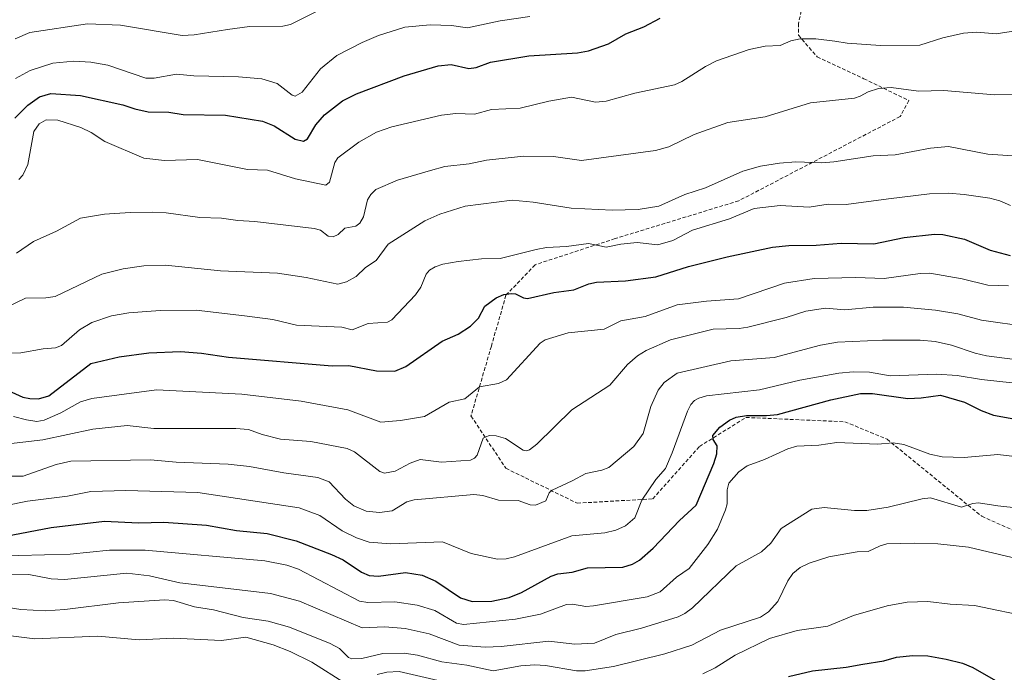
# Model space of a CAD drawing. Units: metres. Extents: x 675200 to 678599, y 4749173 to 4751565.
# Drawn here: x 676773 to 677041, y 4751039 to 4751217 of the extents above; entities that cross this region are included whole.
import ezdxf

# ---------------------------------------------------------------- set-up
doc = ezdxf.new("R2010")
doc.units = ezdxf.units.M
doc.header["$MEASUREMENT"] = 0
doc.linetypes.add('TRAZOSX2', pattern=[1.5, 1, -0.5])
for name, color, linetype, lineweight in [('Curva de nivel maestra', 36, 'Continuous', 30), ('Curva de nivel normal', 36, 'Continuous', 0), ('Senda', 19, 'TRAZOSX2', 0)]:
    doc.layers.add(name, color=color, linetype=linetype, lineweight=lineweight)

msp = doc.modelspace()

# ---------------------------------------------------------------- linework, layer by layer
at = {"layer": 'Curva de nivel maestra', "color": 36, "linetype": 'Continuous', "lineweight": 30}
for points in [[(676771.54, 4751189.91, 1275), (676775.05, 4751193.53, 1275), (676778.28, 4751195.76, 1275), (676781.32, 4751196.65, 1275), (676789.42, 4751196.16, 1275), (676801.02, 4751193.6, 1275), (676804.27, 4751192.49, 1275), (676807.88, 4751191.68, 1275), (676813.59, 4751191.55, 1275), (676817.42, 4751190.96, 1275), (676829.01, 4751190.74, 1275), (676839.14, 4751189.16, 1275), (676842.3, 4751187.85, 1275), (676848.05, 4751184.23, 1275), (676850.28, 4751183.63, 1275), (676851.39, 4751184.3, 1275), (676853.65, 4751188.14, 1275), (676856.03, 4751190.84, 1275), (676860.92, 4751194.67, 1275), (676864.7, 4751196.61, 1275), (676877.78, 4751201.51, 1275), (676886.99, 4751204.18, 1275), (676890.56, 4751204.6, 1275), (676895.39, 4751203.52, 1275), (676897.4, 4751203.73, 1275), (676901.32, 4751205.27, 1275), (676911.76, 4751206.93, 1275), (676925.05, 4751207.74, 1275), (676928.01, 4751208.32, 1275), (676933.48, 4751210.26, 1275), (676938.16, 4751212.99, 1275), (676943.08, 4751214.85, 1275), (676947.56, 4751217.22, 1275)], [(676762.63, 4751118.75, 1300), (676773.69, 4751113.78, 1300), (676775.59, 4751113.36, 1300), (676778.03, 4751113.32, 1300), (676780.81, 4751114.14, 1300), (676792.26, 4751122.96, 1300), (676800.01, 4751124.76, 1300), (676808.08, 4751125.89, 1300), (676816.69, 4751126.22, 1300), (676822.5, 4751125.78, 1300), (676829.81, 4751124.65, 1300), (676858.08, 4751122.34, 1300), (676862.63, 4751122.43, 1300), (676870.19, 4751120.97, 1300), (676875.22, 4751120.89, 1300), (676878.18, 4751122.12, 1300), (676888.13, 4751129.01, 1300), (676892.51, 4751131, 1300), (676895.79, 4751133.11, 1300), (676898.03, 4751135.36, 1300), (676899.75, 4751138.61, 1300), (676902.8, 4751140.89, 1300), (676904.93, 4751141.76, 1300), (676906.89, 4751142.07, 1300), (676908.1, 4751141.93, 1300), (676910.26, 4751140.86, 1300), (676911.41, 4751140.69, 1300), (676918.52, 4751142.32, 1300), (676924.05, 4751143.05, 1300), (676928.12, 4751144.7, 1300), (676930.2, 4751145.16, 1300), (676938.08, 4751145.49, 1300), (676946.4, 4751146.65, 1300), (676955.31, 4751149.44, 1300), (676965.81, 4751152.12, 1300), (676978.17, 4751154.68, 1300), (676982.65, 4751155.17, 1300), (676990.15, 4751155.23, 1300), (676996.9, 4751155.79, 1300), (677005.86, 4751155.62, 1300), (677014.15, 4751157.32, 1300), (677022.4, 4751158.26, 1300), (677024.69, 4751158.15, 1300), (677030.57, 4751156.89, 1300), (677037.63, 4751153.88, 1300), (677043.08, 4751152.43, 1300)], [(676762.84, 4751074.63, 1325), (676781.46, 4751078.15, 1325), (676796.04, 4751079.87, 1325), (676805.24, 4751079.47, 1325), (676812.2, 4751079.65, 1325), (676823.82, 4751078.85, 1325), (676832, 4751077.34, 1325), (676840.39, 4751076.5, 1325), (676848.27, 4751074.55, 1325), (676857.92, 4751070.85, 1325), (676861.08, 4751069.36, 1325), (676866.06, 4751066, 1325), (676868.2, 4751065.09, 1325), (676870.75, 4751064.87, 1325), (676878.1, 4751065.93, 1325), (676882.64, 4751065.2, 1325), (676886.42, 4751063.5, 1325), (676893.09, 4751059.01, 1325), (676896.27, 4751057.97, 1325), (676901.69, 4751058.06, 1325), (676906.34, 4751059.09, 1325), (676909.73, 4751060.42, 1325), (676917.83, 4751064.87, 1325), (676919.66, 4751065.56, 1325), (676923.57, 4751066.02, 1325), (676927.76, 4751067.18, 1325), (676937.37, 4751067.34, 1325), (676940.06, 4751068.18, 1325), (676941.9, 4751069.27, 1325), (676945.7, 4751072.5, 1325), (676952.8, 4751080.07, 1325), (676957.4, 4751084.31, 1325), (676962.2, 4751095.69, 1325), (676963.02, 4751098.27, 1325), (676963.11, 4751100.45, 1325), (676962.06, 4751102.19, 1325), (676961.98, 4751103.28, 1325), (676963.82, 4751105.53, 1325), (676966.47, 4751107.48, 1325), (676968.34, 4751108.26, 1325), (676971.1, 4751108.79, 1325), (676976.54, 4751108.73, 1325), (676979.54, 4751109.01, 1325), (676994.08, 4751113, 1325), (677002.24, 4751114.74, 1325), (677005.52, 4751114.73, 1325), (677015.16, 4751113.42, 1325), (677018.79, 4751113.54, 1325), (677024.02, 4751114.33, 1325), (677030.55, 4751112.37, 1325), (677035.12, 4751110.08, 1325), (677038.49, 4751108.87, 1325), (677051.04, 4751106.54, 1325)], [(676982.62, 4751037.54, 1350), (676989.14, 4751039.07, 1350), (676998.34, 4751040.01, 1350), (677002.86, 4751040.84, 1350), (677008.55, 4751041.8, 1350), (677012.02, 4751042.81, 1350), (677016.49, 4751043.23, 1350), (677020.62, 4751043.13, 1350), (677025.57, 4751042.27, 1350), (677030.07, 4751041.1, 1350), (677032.86, 4751039.98, 1350), (677040.92, 4751035.28, 1350)]]:
    msp.add_polyline3d(points, dxfattribs=at)
at = {"layer": 'Curva de nivel normal', "color": 36, "linetype": 'Continuous', "lineweight": 0}
for points in [[(676771.66, 4751211.57, 1265), (676775.61, 4751213.36, 1265), (676791.38, 4751215.68, 1265), (676800.38, 4751215.3, 1265), (676817.21, 4751212.52, 1265), (676820.48, 4751212.71, 1265), (676829.53, 4751214.1, 1265), (676835.53, 4751214.92, 1265), (676844.67, 4751215.05, 1265), (676846.77, 4751215.49, 1265), (676856.73, 4751220.52, 1265)], [(676771.72, 4751200.72, 1270), (676775.7, 4751202.99, 1270), (676781.94, 4751204.93, 1270), (676787.63, 4751205.49, 1270), (676792.27, 4751205.25, 1270), (676796.89, 4751204.44, 1270), (676807.28, 4751200.88, 1270), (676809.58, 4751200.89, 1270), (676815.62, 4751201.99, 1270), (676820.37, 4751201.51, 1270), (676832.58, 4751201.22, 1270), (676838.91, 4751200.66, 1270), (676843.06, 4751199.38, 1270), (676847.2, 4751196.18, 1270), (676848.02, 4751195.95, 1270), (676849.9, 4751197.01, 1270), (676854.92, 4751203.37, 1270), (676859.4, 4751207.08, 1270), (676866.27, 4751210.58, 1270), (676870.76, 4751212.49, 1270), (676877.93, 4751214.75, 1270), (676884.85, 4751215.42, 1270), (676890.68, 4751215.23, 1270), (676895.03, 4751214.57, 1270), (676903.89, 4751216.49, 1270), (676912.05, 4751217.7, 1270)], [(676772.61, 4751173.19, 1280), (676773.75, 4751174.34, 1280), (676775.06, 4751177.29, 1280), (676776.74, 4751186.31, 1280), (676778.14, 4751188.43, 1280), (676780.05, 4751189.44, 1280), (676783.29, 4751189.36, 1280), (676789.57, 4751187.38, 1280), (676792.37, 4751186.03, 1280), (676796.1, 4751183.59, 1280), (676806.69, 4751179.03, 1280), (676812.35, 4751178.38, 1280), (676821.37, 4751178.68, 1280), (676834.97, 4751175.95, 1280), (676840.5, 4751175.75, 1280), (676848.11, 4751173.36, 1280), (676856.37, 4751171.61, 1280), (676857.37, 4751172.5, 1280), (676858.83, 4751177.8, 1280), (676859.6, 4751179.11, 1280), (676865.39, 4751183.39, 1280), (676870.23, 4751186.09, 1280), (676874.37, 4751187.61, 1280), (676887.88, 4751190.76, 1280), (676891.84, 4751191.25, 1280), (676896.92, 4751191.02, 1280), (676901.53, 4751192.32, 1280), (676909.4, 4751192.67, 1280), (676917.18, 4751194.6, 1280), (676923.39, 4751195.66, 1280), (676929.89, 4751194.33, 1280), (676932.87, 4751194.56, 1280), (676940.68, 4751196.76, 1280), (676951.46, 4751199.03, 1280), (676953.5, 4751199.92, 1280), (676959.9, 4751204.05, 1280), (676962.96, 4751205.63, 1280), (676971.88, 4751208.7, 1280), (676976.23, 4751209.6, 1280), (676980.26, 4751209.74, 1280), (676983.19, 4751211.04, 1280), (676985.73, 4751211.6, 1280), (676990.02, 4751211.64, 1280), (676995.25, 4751211, 1280), (676998.59, 4751210.4, 1280), (677007.69, 4751209.79, 1280), (677018.41, 4751209.87, 1280), (677024.63, 4751211.9, 1280), (677030.34, 4751213.12, 1280), (677033.98, 4751213.43, 1280), (677039.18, 4751212.97, 1280), (677050.43, 4751214.67, 1280)], [(676771.96, 4751153.05, 1285), (676776.63, 4751156.23, 1285), (676782.87, 4751159.04, 1285), (676789.44, 4751162.66, 1285), (676796.02, 4751163.72, 1285), (676802.99, 4751164.22, 1285), (676809.09, 4751164.26, 1285), (676812.85, 4751164.13, 1285), (676822.04, 4751162.8, 1285), (676827.94, 4751162.62, 1285), (676832.39, 4751161.99, 1285), (676837.01, 4751161.75, 1285), (676853.22, 4751159.78, 1285), (676854.92, 4751159.36, 1285), (676857.02, 4751157.68, 1285), (676858.33, 4751157.53, 1285), (676859.72, 4751158.2, 1285), (676861.59, 4751159.89, 1285), (676864.56, 4751160.46, 1285), (676865.67, 4751161.25, 1285), (676866.62, 4751163, 1285), (676867.78, 4751167.64, 1285), (676868.68, 4751169.14, 1285), (676870.04, 4751170.48, 1285), (676875.94, 4751172.97, 1285), (676884.95, 4751175.62, 1285), (676888.79, 4751176.72, 1285), (676895.5, 4751177.48, 1285), (676900.16, 4751178.43, 1285), (676910.36, 4751179.56, 1285), (676918.5, 4751179.51, 1285), (676926.13, 4751178.36, 1285), (676946.31, 4751181.14, 1285), (676949.93, 4751182.14, 1285), (676956.87, 4751185.47, 1285), (676966.03, 4751188.71, 1285), (676976.18, 4751190.27, 1285), (676988.56, 4751194.09, 1285), (677000.6, 4751195.42, 1285), (677002.17, 4751195.9, 1285), (677004.34, 4751197.09, 1285), (677007.14, 4751197.99, 1285), (677010.56, 4751198.31, 1285), (677018, 4751197.29, 1285), (677024.97, 4751197.47, 1285), (677038.81, 4751196.32, 1285), (677047.22, 4751196.45, 1285)], [(676769.72, 4751138.55, 1290), (676774.44, 4751140.79, 1290), (676780.01, 4751140.85, 1290), (676782.54, 4751141.28, 1290), (676795.31, 4751147.37, 1290), (676801.08, 4751148.81, 1290), (676806.7, 4751149.65, 1290), (676812.63, 4751149.84, 1290), (676827.61, 4751148.23, 1290), (676843.18, 4751147.61, 1290), (676851.05, 4751146.45, 1290), (676859.64, 4751144.64, 1290), (676861.99, 4751145.24, 1290), (676864.69, 4751146.68, 1290), (676867.16, 4751149.13, 1290), (676870.09, 4751151.08, 1290), (676873.39, 4751155.51, 1290), (676883.37, 4751161.91, 1290), (676887.44, 4751163.76, 1290), (676894.39, 4751165.93, 1290), (676907.24, 4751167.53, 1290), (676912.96, 4751167.04, 1290), (676923.33, 4751165.36, 1290), (676934.45, 4751164.82, 1290), (676941.55, 4751164.98, 1290), (676947.2, 4751165.92, 1290), (676954.28, 4751169.08, 1290), (676959.93, 4751170.88, 1290), (676970.13, 4751175.44, 1290), (676974.95, 4751176.83, 1290), (676980.14, 4751177.69, 1290), (676984.56, 4751178.01, 1290), (676991.64, 4751177.78, 1290), (676994.97, 4751178.01, 1290), (677005.7, 4751179.68, 1290), (677011.64, 4751179.96, 1290), (677021.32, 4751181.77, 1290), (677026.19, 4751182.24, 1290), (677036.96, 4751180.13, 1290), (677043.73, 4751179.68, 1290)], [(676769.97, 4751125.75, 1295), (676773.13, 4751125.88, 1295), (676779.23, 4751127, 1295), (676782.66, 4751127.24, 1295), (676784.23, 4751127.86, 1295), (676789.21, 4751132.14, 1295), (676792.55, 4751134.13, 1295), (676797.9, 4751135.95, 1295), (676802.63, 4751136.78, 1295), (676811.2, 4751137.39, 1295), (676821.02, 4751137.48, 1295), (676834.19, 4751136.01, 1295), (676841.91, 4751134.96, 1295), (676848.4, 4751133.42, 1295), (676860.78, 4751132.85, 1295), (676863.57, 4751132.13, 1295), (676867.89, 4751133.87, 1295), (676873.16, 4751134.22, 1295), (676874.38, 4751134.9, 1295), (676880.82, 4751141.71, 1295), (676882.24, 4751143.79, 1295), (676883.72, 4751147.39, 1295), (676884.65, 4751148.44, 1295), (676886.15, 4751149.39, 1295), (676888.29, 4751150.1, 1295), (676892.47, 4751150.82, 1295), (676898.83, 4751151.56, 1295), (676903.91, 4751151.62, 1295), (676913.73, 4751154.07, 1295), (676916.56, 4751154.62, 1295), (676922.04, 4751154.93, 1295), (676928.01, 4751155.76, 1295), (676932.87, 4751154.76, 1295), (676936.82, 4751155.56, 1295), (676941.28, 4751155.98, 1295), (676946.9, 4751155.39, 1295), (676950.98, 4751156.56, 1295), (676956.4, 4751159.36, 1295), (676966.49, 4751162.42, 1295), (676973.2, 4751165.3, 1295), (676980.34, 4751166.08, 1295), (676988.19, 4751165.68, 1295), (676993.37, 4751166.5, 1295), (676998.3, 4751166.35, 1295), (677009.89, 4751167.94, 1295), (677021.04, 4751169.31, 1295), (677026.24, 4751169.42, 1295), (677030.46, 4751169.06, 1295), (677037.52, 4751168.08, 1295), (677040.23, 4751167.35, 1295), (677043.15, 4751166.13, 1295)], [(676771.16, 4751108.45, 1305), (676774.76, 4751107.54, 1305), (676777.57, 4751107.13, 1305), (676779.52, 4751107.46, 1305), (676784.09, 4751109.51, 1305), (676789.46, 4751112.48, 1305), (676792.54, 4751113.41, 1305), (676810.19, 4751115.75, 1305), (676833.5, 4751114.57, 1305), (676849.62, 4751112.63, 1305), (676862.36, 4751110.28, 1305), (676871.36, 4751106.92, 1305), (676876.72, 4751107.4, 1305), (676883.31, 4751108.52, 1305), (676890.03, 4751112.36, 1305), (676894.3, 4751113.35, 1305), (676898.27, 4751116.55, 1305), (676903.46, 4751117.5, 1305), (676905.65, 4751118.46, 1305), (676914.88, 4751128.52, 1305), (676916.22, 4751129.45, 1305), (676922.51, 4751131.34, 1305), (676932.29, 4751132.29, 1305), (676936.84, 4751134.56, 1305), (676943.5, 4751135.75, 1305), (676952.23, 4751138.93, 1305), (676960.19, 4751140, 1305), (676968.94, 4751140.61, 1305), (676981.45, 4751144.91, 1305), (676989.61, 4751146.19, 1305), (677000.98, 4751146.46, 1305), (677008.64, 4751146.18, 1305), (677018.51, 4751147.55, 1305), (677021.13, 4751147.6, 1305), (677029.96, 4751146.06, 1305), (677036.94, 4751144.32, 1305), (677042.63, 4751144.13, 1305)], [(676768.27, 4751100.8, 1310), (676779.18, 4751102.15, 1310), (676792.85, 4751105.01, 1310), (676802.14, 4751106.06, 1310), (676809.45, 4751105.21, 1310), (676831.82, 4751105.19, 1310), (676835.26, 4751104.97, 1310), (676839.04, 4751103.57, 1310), (676843.96, 4751102.26, 1310), (676852.31, 4751101.7, 1310), (676862.18, 4751099.74, 1310), (676864.17, 4751098.87, 1310), (676871.11, 4751093.48, 1310), (676872.39, 4751092.97, 1310), (676875.32, 4751093.56, 1310), (676879.39, 4751095.76, 1310), (676882.13, 4751096.76, 1310), (676887.94, 4751096.06, 1310), (676895.82, 4751096.57, 1310), (676896.96, 4751097.15, 1310), (676897.63, 4751097.96, 1310), (676899.27, 4751102.57, 1310), (676900.89, 4751103.31, 1310), (676902.79, 4751103.18, 1310), (676905.36, 4751102.44, 1310), (676910.24, 4751099.26, 1310), (676911.14, 4751099.1, 1310), (676911.89, 4751099.35, 1310), (676913.93, 4751100.91, 1310), (676923.5, 4751110.31, 1310), (676933.81, 4751117.06, 1310), (676938.63, 4751122.72, 1310), (676941.4, 4751125.08, 1310), (676943.75, 4751126.54, 1310), (676950.38, 4751129.46, 1310), (676962.06, 4751132.32, 1310), (676969.09, 4751132.48, 1310), (676971.48, 4751132.85, 1310), (676981.92, 4751135.48, 1310), (676987.31, 4751137.2, 1310), (676992.64, 4751138.04, 1310), (676997.97, 4751137.59, 1310), (677005.7, 4751138.29, 1310), (677013.93, 4751138.32, 1310), (677022.71, 4751137.49, 1310), (677028.79, 4751136.53, 1310), (677035.24, 4751134.75, 1310), (677048.08, 4751132.94, 1310)], [(676768.52, 4751092.2, 1315), (676773.82, 4751092.19, 1315), (676782.8, 4751095.42, 1315), (676786.77, 4751096.3, 1315), (676808.58, 4751096.65, 1315), (676815.55, 4751096.03, 1315), (676829.74, 4751095.51, 1315), (676835.56, 4751094.87, 1315), (676844.92, 4751093.15, 1315), (676854.17, 4751091.87, 1315), (676857.25, 4751090.68, 1315), (676861.72, 4751085.89, 1315), (676864, 4751084.07, 1315), (676867.33, 4751082.64, 1315), (676871.02, 4751082.26, 1315), (676874.47, 4751082.76, 1315), (676878.5, 4751085.18, 1315), (676880.5, 4751085.76, 1315), (676896.77, 4751087.22, 1315), (676899.19, 4751086.96, 1315), (676903.43, 4751085.61, 1315), (676908.84, 4751085.56, 1315), (676912.14, 4751084.4, 1315), (676913.6, 4751084.32, 1315), (676916.34, 4751085.47, 1315), (676917.31, 4751087.64, 1315), (676918.08, 4751088.38, 1315), (676923.58, 4751090.93, 1315), (676927.29, 4751092.88, 1315), (676931.67, 4751093.83, 1315), (676933.55, 4751094.57, 1315), (676940.36, 4751100.29, 1315), (676942.89, 4751103.8, 1315), (676945.04, 4751111.26, 1315), (676947.02, 4751115.71, 1315), (676948.63, 4751117.75, 1315), (676952.19, 4751120.3, 1315), (676966.85, 4751123.71, 1315), (676978.66, 4751124.62, 1315), (676991.33, 4751127.97, 1315), (676995.91, 4751128.8, 1315), (677008.26, 4751129.37, 1315), (677018.53, 4751129.32, 1315), (677022.54, 4751128.95, 1315), (677027, 4751128, 1315), (677033.52, 4751125.78, 1315), (677036.56, 4751125.06, 1315), (677052.03, 4751123.07, 1315)], [(676769.18, 4751084.22, 1320), (676775.01, 4751085.41, 1320), (676785.94, 4751086.7, 1320), (676792.28, 4751088, 1320), (676801.78, 4751088.24, 1320), (676821.45, 4751087.71, 1320), (676849.08, 4751083.53, 1320), (676854.69, 4751081.42, 1320), (676860.8, 4751077.24, 1320), (676864.72, 4751075.39, 1320), (676868.16, 4751074.18, 1320), (676874.02, 4751073.69, 1320), (676888.22, 4751074.3, 1320), (676896.03, 4751071.06, 1320), (676903.21, 4751069.52, 1320), (676905.53, 4751069.58, 1320), (676907.83, 4751070.13, 1320), (676923.49, 4751075.95, 1320), (676932.5, 4751076.71, 1320), (676935.46, 4751077.47, 1320), (676938.08, 4751078.63, 1320), (676940.64, 4751080.84, 1320), (676942.56, 4751085.66, 1320), (676946.35, 4751091.29, 1320), (676949, 4751094.29, 1320), (676950.88, 4751098.54, 1320), (676955.02, 4751109.91, 1320), (676955.97, 4751111.73, 1320), (676956.94, 4751112.81, 1320), (676958.13, 4751113.53, 1320), (676960.17, 4751114.13, 1320), (676974.69, 4751115.8, 1320), (676985.63, 4751118.45, 1320), (676996.33, 4751120.35, 1320), (677000.26, 4751120.71, 1320), (677004.71, 4751120.59, 1320), (677010.28, 4751119.56, 1320), (677023.01, 4751120.04, 1320), (677028.62, 4751119.7, 1320), (677035.18, 4751118.56, 1320), (677043.57, 4751117.65, 1320)], [(676765.55, 4751070.33, 1330), (676786.61, 4751070.9, 1330), (676797.32, 4751072, 1330), (676807.12, 4751072.03, 1330), (676839.76, 4751069.04, 1330), (676845.76, 4751067.88, 1330), (676848.87, 4751066.8, 1330), (676865.56, 4751058.11, 1330), (676867.8, 4751057.72, 1330), (676875.19, 4751057.9, 1330), (676881.29, 4751057, 1330), (676886.12, 4751055.52, 1330), (676892.01, 4751052.08, 1330), (676893.88, 4751051.68, 1330), (676908.09, 4751053.17, 1330), (676914.89, 4751054.53, 1330), (676922.05, 4751057.13, 1330), (676923.66, 4751057.27, 1330), (676927.29, 4751056.59, 1330), (676929.38, 4751056.78, 1330), (676944.04, 4751059.27, 1330), (676947.57, 4751060.62, 1330), (676951.98, 4751064.58, 1330), (676955.49, 4751066.97, 1330), (676960.6, 4751073.57, 1330), (676963.18, 4751077.77, 1330), (676965.35, 4751083, 1330), (676965.82, 4751084.61, 1330), (676965.88, 4751088.46, 1330), (676966.29, 4751090.32, 1330), (676969.03, 4751093.36, 1330), (676971.32, 4751095.04, 1330), (676976.04, 4751096.76, 1330), (676982.38, 4751099.64, 1330), (676984.83, 4751100.37, 1330), (676990.86, 4751100.7, 1330), (676995.75, 4751101.42, 1330), (677006.86, 4751100.97, 1330), (677011.12, 4751101.34, 1330), (677014.01, 4751100.81, 1330), (677021.09, 4751098.21, 1330), (677024.5, 4751097.5, 1330), (677030.52, 4751097.32, 1330), (677039.69, 4751098.07, 1330), (677049.71, 4751096.92, 1330)], [(676764.45, 4751065.53, 1335), (676775.33, 4751065.32, 1335), (676781.47, 4751064.17, 1335), (676785.08, 4751063.95, 1335), (676802.09, 4751065.73, 1335), (676808.28, 4751065.01, 1335), (676816.58, 4751063.04, 1335), (676834.34, 4751060.95, 1335), (676841.28, 4751060.19, 1335), (676849.23, 4751058.06, 1335), (676866.26, 4751050.83, 1335), (676872.5, 4751051.03, 1335), (676878.01, 4751050.61, 1335), (676884.54, 4751049.18, 1335), (676892.78, 4751046.03, 1335), (676899.81, 4751045.53, 1335), (676904.24, 4751045.66, 1335), (676917.23, 4751047.12, 1335), (676924.28, 4751046.34, 1335), (676929.66, 4751046.6, 1335), (676935.49, 4751048.95, 1335), (676942.45, 4751050.7, 1335), (676952.44, 4751053.76, 1335), (676954.32, 4751054.67, 1335), (676956.43, 4751056.23, 1335), (676968.29, 4751067.74, 1335), (676975.23, 4751071.57, 1335), (676977.79, 4751073.94, 1335), (676980.62, 4751077.92, 1335), (676988.91, 4751083.21, 1335), (676992.31, 4751083.68, 1335), (677000.59, 4751082.84, 1335), (677003.91, 4751082.86, 1335), (677009.76, 4751083.73, 1335), (677019.05, 4751086.05, 1335), (677021.27, 4751086.29, 1335), (677029.73, 4751083.72, 1335), (677032.89, 4751084.72, 1335), (677034.4, 4751084.88, 1335), (677039.7, 4751084.14, 1335), (677050.52, 4751082.87, 1335)], [(676763.25, 4751057.31, 1340), (676773.19, 4751055.8, 1340), (676779.86, 4751055.46, 1340), (676785.17, 4751055.79, 1340), (676799.77, 4751057.58, 1340), (676812.39, 4751058.47, 1340), (676814.85, 4751058.25, 1340), (676820.58, 4751056.51, 1340), (676825.76, 4751055.68, 1340), (676833.86, 4751053.6, 1340), (676840.62, 4751052.59, 1340), (676846.49, 4751050.99, 1340), (676857.58, 4751046.54, 1340), (676860.09, 4751045.11, 1340), (676862.57, 4751042.69, 1340), (676863.43, 4751042.32, 1340), (676866.16, 4751042.41, 1340), (676871.93, 4751043.77, 1340), (676877.74, 4751043.86, 1340), (676881.4, 4751043.3, 1340), (676888.05, 4751041.51, 1340), (676894.8, 4751040.6, 1340), (676902.04, 4751039.05, 1340), (676909.6, 4751040.42, 1340), (676913.37, 4751040.67, 1340), (676916.3, 4751040.46, 1340), (676924.71, 4751039.05, 1340), (676927.08, 4751039.04, 1340), (676934.86, 4751040.23, 1340), (676948.88, 4751043.66, 1340), (676956.23, 4751046.09, 1340), (676964.02, 4751050.19, 1340), (676974.95, 4751053.73, 1340), (676977.13, 4751055.18, 1340), (676979.7, 4751057.99, 1340), (676982.36, 4751063.59, 1340), (676983.77, 4751065.66, 1340), (676985.77, 4751067.25, 1340), (676988.25, 4751068.47, 1340), (676993.58, 4751070.14, 1340), (677001.35, 4751071.52, 1340), (677004.32, 4751071.62, 1340), (677007.55, 4751073.19, 1340), (677009.37, 4751073.7, 1340), (677017, 4751073.92, 1340), (677023.33, 4751073.71, 1340), (677031.71, 4751072.79, 1340), (677043.56, 4751070, 1340)], [(676959.2, 4751038.23, 1345), (676962.61, 4751039.85, 1345), (676967.99, 4751043.3, 1345), (676977.36, 4751047.84, 1345), (676984.98, 4751050.02, 1345), (676993.35, 4751051.23, 1345), (677000.28, 4751054.19, 1345), (677009.5, 4751056.82, 1345), (677014.94, 4751057.77, 1345), (677020.56, 4751057.95, 1345), (677026.67, 4751057.22, 1345), (677033.33, 4751056.93, 1345), (677049.08, 4751053.64, 1345)], [(676764.49, 4751049.36, 1345), (676776.98, 4751047.79, 1345), (676794.22, 4751048.51, 1345), (676805.44, 4751047.5, 1345), (676814.83, 4751048.01, 1345), (676827.92, 4751047.34, 1345), (676834.57, 4751048.22, 1345), (676842.04, 4751046.12, 1345), (676846.62, 4751044.3, 1345), (676852.54, 4751041.45, 1345), (676861.77, 4751035.56, 1345)], [(676870.34, 4751038.09, 1345), (676873.03, 4751038.72, 1345), (676876.37, 4751038.87, 1345), (676891.76, 4751035.3, 1345)]]:
    msp.add_polyline3d(points, dxfattribs=at)
at = {"layer": 'Senda', "color": 19, "linetype": 'TRAZOSX2', "lineweight": 0}
msp.add_lwpolyline([(676983.5601, 4751260.8901), (676988.8333, 4751230.8665), (676985.2613, 4751215.7851), (676985.2613, 4751212.6101), (676990.4207, 4751206.6571), (677003.1209, 4751200.7039), (677015.4239, 4751194.7507), (677013.0427, 4751190.3851), (676968.9895, 4751167.3663), (676935.2551, 4751157.0475), (676913.4269, 4751149.9037), (676905.4893, 4751141.5693), (676901.5207, 4751127.6787), (676895.9643, 4751108.6287), (676905.4893, 4751094.3411), (676924.9363, 4751084.8161), (676945.5739, 4751086.0067), (676958.2739, 4751100.2943), (676970.9739, 4751108.2319), (676997.9615, 4751107.0413), (677009.4709, 4751102.2787), (677035.2677, 4751081.2443), (677055.0601, 4751072.3901)], dxfattribs=at)

doc.saveas('drawing.dxf')
